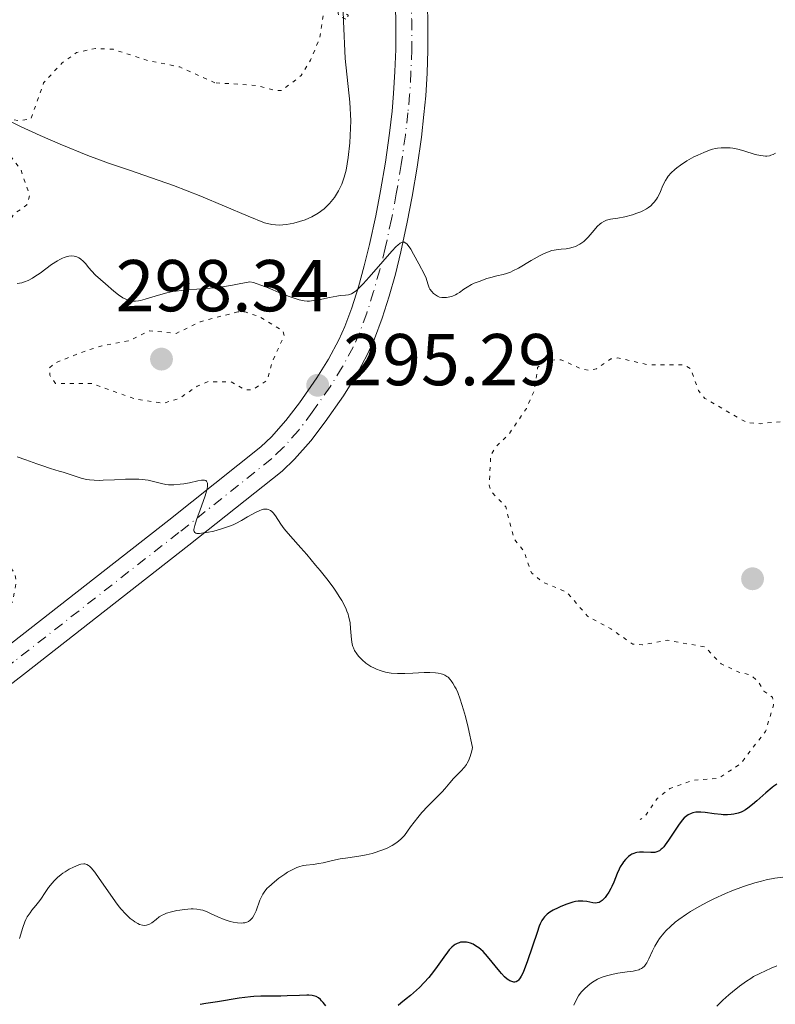
# Model space of a CAD drawing. Units: metres. Extents: x 622061 to 625539, y 4673975 to 4676348.
# Drawn here: x 622710 to 622813, y 4674197 to 4674331 of the extents above; entities that cross this region are included whole.
import ezdxf

# ---------------------------------------------------------------- set-up
doc = ezdxf.new("R2010")
doc.units = ezdxf.units.M
doc.header["$MEASUREMENT"] = 0
doc.linetypes.add('DGN Style 4', pattern=[2.785615, 1.391938, -0.695969, 0.00174, -0.695969])
doc.linetypes.add('DGN Style 5', pattern=[1.217945, 0.521977, -0.695969])
for name, color, linetype, lineweight in [('Cota de punto acotado terreno', 7, 'Continuous', 0), ('Curva de nivel auxiliar', 30, 'DGN Style 5', 0), ('Curva de nivel directora', 30, 'Continuous', 30), ('Curva de nivel intermedia', 30, 'Continuous', 0), ('Eje pista sin pavimentar', 7, 'DGN Style 4', 0), ('Línea de cambio de uso (parcela vista)', 92, 'Continuous', 0), ('Línea de pista sin pavimentar', 7, 'Continuous', 0), ('Pista sin pavimentar', 9, 'Continuous', 0), ('Punto acotado terreno (símbolo)', 7, 'Continuous', 0)]:
    doc.layers.add(name, color=color, linetype=linetype, lineweight=lineweight)
doc.styles.add('Style-Arial', font='arial.ttf')

# ---------------------------------------------------------------- blocks, each defined once
blk = doc.blocks.new('5PATER')
at = {"layer": 'Punto acotado terreno (símbolo)', "linetype": 'Continuous', "lineweight": 0}
h = blk.add_hatch(color=51, dxfattribs=at)
edge = h.paths.add_edge_path()
edge.add_ellipse((0, 0), major_axis=(-0.11, -0.111), ratio=0.999422, start_angle=0, end_angle=360)

msp = doc.modelspace()

# ---------------------------------------------------------------- linework, layer by layer
at = {"layer": 'Curva de nivel auxiliar', "color": 30, "linetype": 'DGN Style 5', "lineweight": 0, "flags": 128}
for points, elevation in [([(622845.7, 4674324.67), (622843.42, 4674325.83), (622841.75, 4674325.56), (622840.51, 4674324.4), (622839.52, 4674324.98), (622838.53, 4674326.16), (622837.49, 4674326.52), (622830.51, 4674320.44), (622829.49, 4674320.49), (622825.48, 4674322.48), (622824.48, 4674323.48), (622823.98, 4674324.98), (622824.26, 4674326.5), (622825.09, 4674328.06), (622824.99, 4674330.02), (622823.27, 4674334.16), (622821.68, 4674336.76), (622820.65, 4674339.67), (622819.12, 4674341.11), (622818.46, 4674342.46), (622817.51, 4674343.08), (622811.39, 4674343.81), (622808.49, 4674342.92), (622805.48, 4674342.62), (622803.5, 4674340.47), (622802.43, 4674340.44), (622801.12, 4674341.18), (622799.13, 4674343.06), (622798.01, 4674344.96), (622797.51, 4674346.5), (622796.09, 4674348.01), (622796.44, 4674350.28), (622795.61, 4674352.61), (622791.33, 4674354.34), (622790.32, 4674355.3), (622789.48, 4674357.01), (622786.22, 4674359.2), (622785.62, 4674360.64), (622784.01, 4674362.02), (622783.64, 4674362.74), (622783.38, 4674363.65), (622783.55, 4674365.62), (622782.92, 4674366.91), (622782.51, 4674367.11), (622780.74, 4674366.6), (622779.88, 4674366.86), (622778.97, 4674369.44), (622777.72, 4674370.79), (622777.51, 4674371.51), (622776.86, 4674371.85), (622776.37, 4674372.73), (622775, 4674373.04), (622774.47, 4674373.53), (622774.07, 4674372.55), (622774.13, 4674372.06), (622774.64, 4674371.63), (622774.48, 4674371.01), (622772.84, 4674369.42), (622772.58, 4674368.72), (622772.5, 4674364.83), (622770.46, 4674362.54), (622772.12, 4674362.09), (622772.74, 4674360.87), (622771.1, 4674356.03), (622771.04, 4674352.99), (622771.99, 4674350.99), (622771.5, 4674348.93), (622770.62, 4674347.78), (622769.61, 4674347.1), (622768.61, 4674347.58), (622767.43, 4674349.39), (622767.13, 4674351.07), (622766.47, 4674352.45), (622764.25, 4674355.18), (622763.31, 4674358.58), (622761.71, 4674359.63), (622760.41, 4674359.24), (622758.83, 4674356.47), (622758.22, 4674354.61), (622757.7, 4674350.38), (622757.89, 4674340.43), (622757.5, 4674338.49), (622756.91, 4674337.65), (622755.05, 4674336.38), (622753.93, 4674334.51), (622753.73, 4674333.4), (622754.02, 4674332), (622754.6, 4674331.65), (622754.47, 4674330.96), (622753.26, 4674331.58), (622752.86, 4674334.91), (622752.61, 4674335.65), (622752.23, 4674335.47), (622751.47, 4674333.51), (622750.67, 4674328.45), (622749.44, 4674325.49), (622748.17, 4674323.41), (622745.52, 4674321.34), (622744.64, 4674321.34), (622742.04, 4674322.04), (622736.38, 4674322.42)], 292.5), ([(622736.38, 4674322.42), (622731.61, 4674324.57), (622727.35, 4674325.41), (622722.48, 4674326.98), (622720.08, 4674327.1), (622717.5, 4674326.54), (622715.48, 4674325.07), (622713, 4674322.39), (622711.26, 4674317.46), (622709.61, 4674317.24), (622706.88, 4674317.77), (622705.79, 4674317.36), (622705.6, 4674316.39), (622709.93, 4674310.46), (622711.09, 4674307.04), (622710.7, 4674305.74), (622708.96, 4674304.47), (622707.51, 4674302.29), (622705.52, 4674304.08), (622703.13, 4674305.53), (622702.66, 4674306.39), (622702.37, 4674309.21), (622701.54, 4674310.14), (622696.46, 4674310.57), (622689.94, 4674308.46), (622690.2, 4674307.1), (622693.18, 4674301.53), (622692.47, 4674298.49), (622691.44, 4674296.44), (622690.5, 4674295.47), (622686.75, 4674294.61), (622683.62, 4674294.31), (622682.55, 4674293.86), (622681.71, 4674292.77), (622680.72, 4674290.39), (622680.82, 4674287.89), (622680.55, 4674286.77), (622677.49, 4674285.07), (622674.58, 4674282.64), (622672.72, 4674279.6), (622669.13, 4674276.43), (622668.75, 4674275.41), (622668.95, 4674273.96), (622671.12, 4674271.14), (622676.42, 4674268.74), (622678.47, 4674266.89), (622679.89, 4674264.88), (622683.45, 4674262.74), (622684.33, 4674262.53), (622690.1, 4674263.17), (622693.65, 4674262.34), (622698.53, 4674262.52), (622701.21, 4674260.53), (622704.47, 4674259.47), (622705.74, 4674258.69), (622708.38, 4674256.34), (622709.08, 4674255.41), (622709.28, 4674254.18), (622708.76, 4674251.55), (622703.35, 4674246.23), (622698.62, 4674240.73), (622694.77, 4674238.59), (622687.5, 4674232.48), (622683.93, 4674230.91), (622680.23, 4674227.39), (622673.51, 4674223.55), (622670.04, 4674221.08), (622667.12, 4674220.23), (622663.67, 4674221.46), (622660.61, 4674221.46), (622656.45, 4674220.89), (622648.45, 4674218.69), (622644.5, 4674217.03), (622642.61, 4674215.88), (622639.72, 4674213.43), (622633.5, 4674206.49), (622626.49, 4674194.03), (622623.94, 4674187.95), (622623.33, 4674185.25), (622620.33, 4674181.23), (622618.18, 4674179.42), (622607.53, 4674172.99), (622600.15, 4674167.43), (622595.71, 4674164.65), (622591.45, 4674160.47), (622588.48, 4674156.99), (622583.99, 4674153.47), (622580.53, 4674149.51), (622578.56, 4674147.89), (622572.44, 4674140.21), (622571.49, 4674139.87), (622570.55, 4674140.11), (622570.01, 4674140.98), (622570.3, 4674143.58), (622572.19, 4674149.11), (622572.34, 4674151.62), (622571.77, 4674153.75), (622571.09, 4674154.04), (622570.02, 4674153.98), (622567.94, 4674153.49), (622566.54, 4674152.68)], 292.5), ([(622739.54, 4674291.13), (622734.4, 4674289.78), (622731.12, 4674288.18), (622727.47, 4674288.54), (622724.56, 4674287.15), (622720.94, 4674286.49), (622717.91, 4674285.49), (622714.5, 4674284.1), (622713.83, 4674283.49), (622713.85, 4674282.47), (622714.64, 4674281.36), (622719.61, 4674281.34), (622725.58, 4674279.21), (622729.35, 4674278.64), (622731.48, 4674279.27), (622733.99, 4674280.98), (622735.45, 4674281.59), (622738.61, 4674281.56), (622740.48, 4674280.48), (622741.5, 4674280.47), (622743.54, 4674281.79), (622744.3, 4674284.52), (622745.85, 4674287.85), (622745.71, 4674288.49), (622742.45, 4674290.45), (622740.53, 4674291.12), (622739.54, 4674291.13)], 297.5), ([(622852.53, 4674285.68), (622847.5, 4674281.33), (622844.51, 4674280.37), (622843.21, 4674279.43), (622842.82, 4674278.45), (622842.98, 4674275.5), (622843.64, 4674275.2), (622845.92, 4674275.84), (622847.22, 4674275.23), (622847.71, 4674274.37), (622847.67, 4674273.37), (622847.23, 4674272.41), (622844.38, 4674270.49), (622843.96, 4674268.95), (622844.15, 4674268.1), (622847.51, 4674266.02), (622851.94, 4674265.88), (622853.46, 4674265.46), (622857.62, 4674261.62), (622858.77, 4674257.85), (622859.5, 4674257.02), (622861.06, 4674256.46), (622860.88, 4674255.46), (622858.44, 4674255.44), (622858.06, 4674256.03), (622855.97, 4674257.51), (622854.59, 4674259.31), (622853.06, 4674260.09), (622850.97, 4674260.9), (622846.55, 4674261.14), (622842.78, 4674262.66), (622840.52, 4674263.01), (622838.24, 4674264.27), (622836.83, 4674265.45), (622835.65, 4674267.78), (622835.82, 4674268.86), (622836.75, 4674270.44), (622836.7, 4674271.8), (622835.6, 4674274.62), (622832.87, 4674277.45), (622832.2, 4674278.58), (622832.13, 4674281.51), (622832.98, 4674283.02), (622833.16, 4674284.18), (622832.52, 4674284.17), (622831.43, 4674283.47), (622830.91, 4674282.51), (622830.48, 4674280.06), (622829.49, 4674278.45), (622822.92, 4674275.88), (622821.85, 4674275.73), (622814.59, 4674276.23), (622810.91, 4674275.85), (622808.99, 4674276), (622803.28, 4674279.29), (622802.4, 4674280.36), (622801.36, 4674283.35), (622800.47, 4674283.87), (622795.47, 4674283.91), (622791.41, 4674284.83), (622790.45, 4674284.71), (622788.5, 4674283.35), (622787.58, 4674283.13), (622786.33, 4674283.37), (622783.65, 4674284.58), (622781.48, 4674284.51), (622780.43, 4674283.5), (622780.03, 4674280.48), (622778.91, 4674277.93), (622776.6, 4674274.53), (622774.72, 4674272.67), (622774.05, 4674271.58), (622773.83, 4674267.45), (622774.13, 4674266.55), (622776.08, 4674264.51), (622777.22, 4674260.16), (622778.61, 4674258.35), (622779.59, 4674255.5), (622781.13, 4674254.21), (622784.45, 4674252.83), (622787.25, 4674249.55), (622790.45, 4674247.82), (622793.43, 4674245.74), (622794.78, 4674245.65), (622798.17, 4674246.28), (622803.28, 4674245.35), (622805.51, 4674243.05), (622807.93, 4674241.9), (622809.54, 4674241.52), (622810.44, 4674240.75), (622811.34, 4674239.33), (622812.5, 4674238.49), (622812.66, 4674237.45), (622811.55, 4674233.82), (622808.14, 4674229.41), (622805.19, 4674227.45), (622801.54, 4674227.13), (622798.51, 4674226.02), (622796.75, 4674224.65), (622795.19, 4674222.37), (622794.46, 4674221.8)], 297.5)]:
    msp.add_lwpolyline(points, dxfattribs=dict(at, elevation=elevation))
at = {"layer": 'Curva de nivel directora', "color": 30, "linetype": 'Continuous', "lineweight": 30, "elevation": 300, "flags": 128}
for points in [[(622813.11, 4674226.63), (622812.68, 4674226.33), (622812.44, 4674226.15), (622811.58, 4674225.43), (622810.35, 4674224.33), (622809.78, 4674223.84), (622809.13, 4674223.32), (622808.84, 4674223.13), (622808.43, 4674222.89), (622808.23, 4674222.8), (622807.81, 4674222.65), (622807.21, 4674222.51), (622806.88, 4674222.47), (622806.35, 4674222.43), (622805.79, 4674222.45), (622805.49, 4674222.47), (622804.54, 4674222.58), (622803.3, 4674222.76), (622802.74, 4674222.8), (622802.48, 4674222.81), (622802.03, 4674222.78), (622801.64, 4674222.7), (622801.41, 4674222.62), (622801, 4674222.43), (622800.63, 4674222.18), (622800.44, 4674222.02), (622800.15, 4674221.71), (622799.65, 4674221.02), (622798.32, 4674218.96), (622797.87, 4674218.33), (622797.66, 4674218.06), (622797.45, 4674217.84), (622797.32, 4674217.72), (622797.07, 4674217.53), (622796.95, 4674217.46), (622796.7, 4674217.36), (622796.45, 4674217.3), (622796.27, 4674217.28), (622795.89, 4674217.28), (622794.89, 4674217.33), (622794.35, 4674217.32), (622793.99, 4674217.27), (622793.82, 4674217.24), (622793.56, 4674217.16), (622793.31, 4674217.04), (622793.15, 4674216.96), (622792.85, 4674216.74), (622792.71, 4674216.62), (622792.43, 4674216.34), (622792.18, 4674216.03), (622792.02, 4674215.8), (622791.73, 4674215.32), (622791.58, 4674215.03), (622791.32, 4674214.44), (622790.83, 4674213.22), (622790.58, 4674212.64), (622790.45, 4674212.36), (622790.16, 4674211.86), (622789.86, 4674211.41), (622789.66, 4674211.16), (622789.27, 4674210.75), (622789, 4674210.55), (622788.86, 4674210.48), (622788.59, 4674210.4), (622788.4, 4674210.38), (622787.97, 4674210.43), (622787.14, 4674210.6), (622786.61, 4674210.65), (622786.2, 4674210.65), (622785.98, 4674210.64), (622785.62, 4674210.58), (622785.24, 4674210.5), (622784.43, 4674210.25), (622783.59, 4674209.92), (622783.23, 4674209.75), (622782.56, 4674209.4), (622782.12, 4674209.13), (622781.76, 4674208.86), (622781.6, 4674208.72), (622781.39, 4674208.5), (622781.26, 4674208.34), (622781.03, 4674207.98), (622780.81, 4674207.55), (622780.67, 4674207.21), (622780.37, 4674206.37), (622779.06, 4674202.47), (622778.61, 4674201.28), (622778.4, 4674200.79), (622778.2, 4674200.4), (622778.07, 4674200.19), (622777.84, 4674199.87), (622777.73, 4674199.76), (622777.51, 4674199.62), (622777.31, 4674199.57), (622777.18, 4674199.58)], [(622777.18, 4674199.58), (622776.91, 4674199.65), (622776.65, 4674199.78), (622776.51, 4674199.86), (622776.29, 4674200.01), (622775.93, 4674200.32), (622775.52, 4674200.75), (622775.29, 4674201.02), (622773.61, 4674203.08), (622772.99, 4674203.75), (622772.69, 4674204.03), (622772.4, 4674204.28), (622772.2, 4674204.42), (622771.83, 4674204.65), (622771.64, 4674204.75), (622771.28, 4674204.89), (622770.94, 4674204.99), (622770.72, 4674205.03), (622770.3, 4674205.05), (622769.91, 4674205.02), (622769.73, 4674204.97), (622769.45, 4674204.87), (622769.18, 4674204.72), (622769.04, 4674204.62), (622768.75, 4674204.38), (622768.6, 4674204.23), (622768.38, 4674203.98), (622768.14, 4674203.69), (622767.63, 4674203.01), (622766.5, 4674201.42), (622765.9, 4674200.62), (622765.59, 4674200.23), (622764.96, 4674199.52), (622764.32, 4674198.87), (622763.9, 4674198.47), (622763.09, 4674197.75), (622762.5, 4674197.28), (622761.76, 4674196.69), (622761.4, 4674196.38)], [(622751.51, 4674196.34), (622751.18, 4674196.8), (622750.96, 4674197.05), (622750.82, 4674197.19), (622750.52, 4674197.43), (622750.2, 4674197.61), (622750.01, 4674197.68), (622749.67, 4674197.75), (622749.22, 4674197.79), (622748.95, 4674197.8), (622747.94, 4674197.77), (622746.26, 4674197.7), (622745.37, 4674197.67), (622742.66, 4674197.65), (622741.72, 4674197.61), (622741.23, 4674197.57), (622739.7, 4674197.38), (622736.76, 4674196.91), (622735.14, 4674196.68), (622734.37, 4674196.54)]]:
    msp.add_lwpolyline(points, dxfattribs=at)
at = {"layer": 'Curva de nivel intermedia', "color": 30, "linetype": 'Continuous', "lineweight": 0, "flags": 128}
for points, elevation in [([(622812.89, 4674312.79), (622812.59, 4674312.62), (622812.27, 4674312.5), (622812.09, 4674312.45), (622811.73, 4674312.4), (622811.53, 4674312.39), (622811.22, 4674312.41), (622810.88, 4674312.46), (622810.15, 4674312.62), (622808.57, 4674313.1), (622807.76, 4674313.32), (622807.08, 4674313.46), (622806.74, 4674313.5), (622806.24, 4674313.54), (622805.48, 4674313.52), (622804.98, 4674313.46), (622804.72, 4674313.41), (622804.32, 4674313.32), (622803.92, 4674313.2), (622803.11, 4674312.9), (622802.3, 4674312.54), (622801.78, 4674312.28), (622800.82, 4674311.74), (622799.93, 4674311.16), (622799.44, 4674310.79), (622799.15, 4674310.55), (622798.67, 4674310.09), (622798.28, 4674309.65), (622798.11, 4674309.42), (622797.88, 4674309.05), (622797.54, 4674308.36), (622797.22, 4674307.58), (622797.03, 4674307.15), (622796.8, 4674306.73), (622796.67, 4674306.51), (622796.37, 4674306.1), (622796.19, 4674305.9)], 295), ([(622796.19, 4674305.9), (622795.9, 4674305.62), (622795.56, 4674305.37), (622795.32, 4674305.21), (622794.8, 4674304.93), (622794.53, 4674304.8), (622793.97, 4674304.58), (622793.41, 4674304.39), (622792.35, 4674304.11), (622791.38, 4674303.93), (622790.41, 4674303.78), (622790.01, 4674303.69), (622789.83, 4674303.63), (622789.49, 4674303.48), (622789.17, 4674303.28), (622788.97, 4674303.13), (622788.59, 4674302.78), (622788.17, 4674302.3), (622787.62, 4674301.63), (622787.36, 4674301.33), (622786.98, 4674300.95), (622786.73, 4674300.73), (622786.19, 4674300.37), (622785.59, 4674300.07), (622785.28, 4674299.94), (622784.8, 4674299.81), (622784.32, 4674299.74), (622783.64, 4674299.69), (622783.26, 4674299.66), (622782.69, 4674299.56), (622782.36, 4674299.48), (622781.8, 4674299.29), (622781.15, 4674299.01), (622780.78, 4674298.83), (622779.54, 4674298.13), (622777.82, 4674297.11), (622777.08, 4674296.71), (622776.76, 4674296.55), (622776.21, 4674296.34), (622775.75, 4674296.21), (622774.86, 4674296.03), (622774.07, 4674295.83), (622773.5, 4674295.66), (622772.44, 4674295.29), (622771.79, 4674295.04), (622771.43, 4674294.87), (622770.81, 4674294.51), (622770.36, 4674294.2), (622769.77, 4674293.77), (622769.46, 4674293.58), (622769.25, 4674293.46), (622768.81, 4674293.27), (622768.48, 4674293.17), (622767.98, 4674293.07), (622767.56, 4674293.06), (622767.35, 4674293.08), (622767.05, 4674293.15), (622766.76, 4674293.26), (622766.62, 4674293.34), (622766.48, 4674293.43), (622766.22, 4674293.64), (622765.98, 4674293.88), (622765.73, 4674294.24), (622765.63, 4674294.42), (622765.48, 4674294.83), (622765.34, 4674295.4), (622765.24, 4674295.7), (622765, 4674296.21), (622764.22, 4674297.66), (622763.52, 4674299.02), (622763.15, 4674299.67), (622762.78, 4674300.2), (622762.6, 4674300.4), (622762.37, 4674300.57), (622762.25, 4674300.62), (622762.07, 4674300.64), (622761.95, 4674300.62), (622761.67, 4674300.49), (622761.36, 4674300.25), (622761.12, 4674300.03), (622760.55, 4674299.43), (622759.3, 4674297.99), (622757.45, 4674295.85), (622756.63, 4674294.95), (622756.28, 4674294.59), (622755.71, 4674294.06), (622755.27, 4674293.72), (622755.02, 4674293.59), (622754.88, 4674293.52), (622754.62, 4674293.45), (622754.2, 4674293.4), (622753.51, 4674293.35), (622753.02, 4674293.28), (622752.05, 4674293.08), (622750.57, 4674292.77), (622749.86, 4674292.65), (622749.28, 4674292.6), (622749, 4674292.6), (622748.57, 4674292.63), (622748.12, 4674292.71), (622747.87, 4674292.77)], 295), ([(622747.87, 4674292.77), (622747.47, 4674292.88), (622746.53, 4674293.22), (622745.36, 4674293.69), (622743.64, 4674294.4), (622742.79, 4674294.73), (622742, 4674295.01), (622741.64, 4674295.12), (622741.16, 4674295.24), (622739.7, 4674294.93), (622738.8, 4674294.76), (622737.16, 4674294.51), (622736.42, 4674294.42), (622735.06, 4674294.29), (622732.78, 4674294.14), (622731.79, 4674294.05), (622731.1, 4674293.95), (622730.66, 4674293.88), (622729.83, 4674293.7), (622728.71, 4674293.41), (622726.88, 4674292.85), (622726.24, 4674292.68), (622725.95, 4674292.62), (622725.54, 4674292.58), (622725.15, 4674292.58), (622724.97, 4674292.6), (622724.59, 4674292.69), (622724.41, 4674292.75), (622724.12, 4674292.88), (622723.83, 4674293.05), (622723.21, 4674293.46), (622722.6, 4674293.95), (622721.44, 4674294.95), (622720.11, 4674296.13), (622719.56, 4674296.71), (622719.2, 4674297.14), (622718.71, 4674297.73), (622718.45, 4674298), (622718.04, 4674298.35), (622717.82, 4674298.5), (622717.55, 4674298.63), (622717.4, 4674298.68), (622717.18, 4674298.73), (622716.82, 4674298.76), (622716.44, 4674298.72), (622716.24, 4674298.68), (622715.82, 4674298.55), (622715.6, 4674298.46), (622715.24, 4674298.29), (622714.88, 4674298.08), (622714.1, 4674297.57), (622712.54, 4674296.42), (622711.83, 4674295.93), (622711.5, 4674295.72), (622710.91, 4674295.41), (622710.38, 4674295.2), (622710.04, 4674295.1), (622709.38, 4674294.98)], 295), ([(622709.38, 4674271.32), (622710.58, 4674270.91), (622712.09, 4674270.36), (622712.75, 4674270.12), (622713.96, 4674269.73), (622715.15, 4674269.38), (622715.67, 4674269.23), (622716.48, 4674268.95), (622717.59, 4674268.57), (622718.14, 4674268.41), (622718.87, 4674268.24), (622719.26, 4674268.18), (622719.91, 4674268.13), (622720.68, 4674268.11), (622721.12, 4674268.12), (622722.67, 4674268.19), (622724.19, 4674268.25), (622724.94, 4674268.27), (622725.99, 4674268.26), (622726.46, 4674268.22), (622727.3, 4674268.12), (622728, 4674267.97), (622729.09, 4674267.69), (622729.71, 4674267.56), (622730.07, 4674267.51), (622730.3, 4674267.5), (622730.79, 4674267.5), (622731.64, 4674267.57), (622732.13, 4674267.63), (622732.92, 4674267.79), (622734.05, 4674268.06), (622734.55, 4674268.14), (622734.84, 4674268.15), (622734.97, 4674268.14), (622735.13, 4674268.09), (622735.25, 4674268.01), (622735.38, 4674267.73), (622735.4, 4674267.61), (622735.38, 4674267.31), (622735.32, 4674266.94), (622735.24, 4674266.65), (622735.04, 4674265.98), (622734.55, 4674264.6), (622733.87, 4674262.71), (622733.64, 4674261.95), (622733.55, 4674261.56), (622733.53, 4674261.41), (622733.53, 4674261.22), (622733.55, 4674261.12), (622733.64, 4674260.97), (622733.79, 4674260.89), (622733.93, 4674260.86), (622734.3, 4674260.86), (622734.85, 4674260.93), (622735.28, 4674261), (622736.22, 4674261.19)], 295), ([(622736.22, 4674261.19), (622737.29, 4674261.48), (622738.26, 4674261.8), (622738.86, 4674262.05), (622739.24, 4674262.23), (622740, 4674262.62), (622740.84, 4674263.11), (622741.93, 4674263.73), (622742.42, 4674263.96), (622742.82, 4674264.11), (622743.01, 4674264.16), (622743.28, 4674264.19), (622743.53, 4674264.17), (622743.65, 4674264.14), (622743.88, 4674264.05), (622744, 4674263.98), (622744.16, 4674263.85), (622744.33, 4674263.68), (622744.65, 4674263.26), (622745.39, 4674262.14), (622745.85, 4674261.5), (622746.11, 4674261.16), (622746.69, 4674260.47), (622748.1, 4674258.9), (622748.94, 4674257.97), (622750.14, 4674256.55), (622750.77, 4674255.79), (622751.67, 4674254.64), (622752.51, 4674253.52), (622752.88, 4674252.98), (622753.46, 4674252.1), (622753.71, 4674251.69), (622754.03, 4674251.1), (622754.3, 4674250.53), (622754.41, 4674250.25), (622754.56, 4674249.85), (622754.64, 4674249.58), (622754.77, 4674249.05), (622754.84, 4674248.65), (622754.92, 4674247.86), (622755.02, 4674246.38), (622755.13, 4674245.72), (622755.22, 4674245.42), (622755.29, 4674245.23), (622755.45, 4674244.88), (622755.76, 4674244.4), (622755.99, 4674244.11), (622756.48, 4674243.6), (622756.99, 4674243.16), (622757.26, 4674242.96), (622757.69, 4674242.69), (622758.17, 4674242.45), (622758.43, 4674242.33), (622758.94, 4674242.14), (622759.22, 4674242.05), (622759.67, 4674241.93), (622760.43, 4674241.8), (622761.31, 4674241.73), (622761.79, 4674241.72), (622762.31, 4674241.74), (622763.42, 4674241.8), (622764.97, 4674241.88), (622765.74, 4674241.88), (622766.49, 4674241.83), (622766.85, 4674241.78), (622767.27, 4674241.7), (622767.47, 4674241.63), (622767.77, 4674241.5), (622768.06, 4674241.32), (622768.21, 4674241.21), (622768.5, 4674240.92), (622768.65, 4674240.74), (622768.86, 4674240.43), (622769.16, 4674239.93), (622769.31, 4674239.63), (622769.53, 4674239.13), (622769.87, 4674238.23), (622770.34, 4674236.75), (622770.59, 4674235.86), (622770.97, 4674234.35), (622771.57, 4674231.61), (622771.46, 4674231.16), (622771.24, 4674230.4), (622771, 4674229.81), (622770.83, 4674229.48), (622770.71, 4674229.29), (622770.46, 4674228.94), (622769.98, 4674228.41), (622769.3, 4674227.75), (622768.96, 4674227.39), (622768.45, 4674226.8), (622767.78, 4674225.97), (622767.42, 4674225.56), (622765.44, 4674223.63), (622764.64, 4674222.73), (622764.09, 4674222.07), (622763.08, 4674220.77), (622762.25, 4674219.63), (622761.8, 4674219.14), (622761.46, 4674218.83), (622761.27, 4674218.68)], 295), ([(622761.27, 4674218.68), (622760.96, 4674218.46), (622760.6, 4674218.25), (622759.79, 4674217.85), (622758.89, 4674217.5), (622758.26, 4674217.3), (622757.85, 4674217.17), (622757.03, 4674216.96), (622756.59, 4674216.87), (622755.76, 4674216.72), (622754.23, 4674216.51), (622753.51, 4674216.4), (622752.46, 4674216.19), (622751.15, 4674215.89), (622750.56, 4674215.77), (622749.78, 4674215.66), (622748.86, 4674215.56), (622748.43, 4674215.49), (622747.86, 4674215.34), (622747.57, 4674215.24), (622747.1, 4674215.03), (622746.32, 4674214.59), (622745.94, 4674214.34), (622745.12, 4674213.76), (622744.53, 4674213.3), (622743.75, 4674212.61), (622743.54, 4674212.4), (622743.19, 4674211.99), (622742.93, 4674211.61), (622742.78, 4674211.34), (622742.53, 4674210.78), (622742, 4674209.34), (622741.7, 4674208.68), (622741.5, 4674208.35), (622741.39, 4674208.21), (622741.2, 4674208.03), (622740.99, 4674207.88), (622740.88, 4674207.82), (622740.63, 4674207.73), (622740.49, 4674207.69), (622740.26, 4674207.66), (622740.02, 4674207.65), (622739.47, 4674207.68), (622738.87, 4674207.79), (622738.46, 4674207.88), (622737.65, 4674208.14), (622736.81, 4674208.49), (622735.79, 4674208.97), (622735.32, 4674209.18), (622734.72, 4674209.39), (622734.42, 4674209.46), (622733.94, 4674209.54), (622733.43, 4674209.58), (622733.15, 4674209.58), (622732.24, 4674209.51), (622731.61, 4674209.42), (622731.2, 4674209.35), (622730.45, 4674209.19), (622729.78, 4674208.99), (622729.41, 4674208.84), (622729.19, 4674208.73), (622728.79, 4674208.48), (622728.35, 4674208.15), (622727.76, 4674207.7), (622727.46, 4674207.52), (622727.2, 4674207.41), (622727.06, 4674207.37), (622726.84, 4674207.33), (622726.49, 4674207.35), (622726.09, 4674207.47), (622725.87, 4674207.57), (622725.44, 4674207.82), (622725.21, 4674207.98), (622724.84, 4674208.28), (622724.23, 4674208.85), (622723.56, 4674209.6), (622723.2, 4674210.04), (622722.83, 4674210.53), (622722.07, 4674211.6), (622720.61, 4674213.74), (622719.99, 4674214.59), (622719.5, 4674215.19), (622719.29, 4674215.4), (622719.15, 4674215.51), (622718.9, 4674215.65), (622718.65, 4674215.72), (622718.48, 4674215.73), (622718.11, 4674215.68), (622717.8, 4674215.59), (622717.08, 4674215.3), (622716.5, 4674215.01), (622715.93, 4674214.66), (622715.65, 4674214.47), (622715.39, 4674214.27), (622714.89, 4674213.86), (622714.44, 4674213.42), (622714.16, 4674213.11), (622713.68, 4674212.51), (622713.22, 4674211.83), (622712.65, 4674210.93), (622712.33, 4674210.49)], 295), ([(622813.93, 4674213.94), (622812.8, 4674213.78), (622811.63, 4674213.54), (622811.02, 4674213.39), (622810.07, 4674213.13), (622808.56, 4674212.65), (622806.94, 4674212.04), (622806.08, 4674211.68), (622804.49, 4674210.94), (622803.68, 4674210.54), (622802.48, 4674209.89), (622801.31, 4674209.21), (622800.75, 4674208.86), (622799.7, 4674208.13), (622799.22, 4674207.76), (622798.56, 4674207.2), (622797.98, 4674206.64), (622797.65, 4674206.27)], 305), ([(622712.33, 4674210.49), (622711.96, 4674210.04), (622711.42, 4674209.41), (622711.16, 4674209.06), (622710.78, 4674208.48), (622710.6, 4674208.15), (622710.45, 4674207.81), (622710.17, 4674207.06), (622709.71, 4674205.54)], 295), ([(622797.65, 4674206.27), (622797.08, 4674205.54), (622796.83, 4674205.18), (622796.42, 4674204.49), (622796.1, 4674203.86), (622795.61, 4674202.78), (622795.35, 4674202.24), (622795.22, 4674202.03), (622795.01, 4674201.76), (622794.77, 4674201.55), (622794.64, 4674201.46), (622794.41, 4674201.35), (622794.24, 4674201.28), (622793.84, 4674201.17), (622793.48, 4674201.1), (622792.65, 4674200.97), (622791.39, 4674200.79), (622790.75, 4674200.67), (622789.83, 4674200.45), (622789.4, 4674200.31), (622789.13, 4674200.21), (622788.63, 4674199.97), (622788.39, 4674199.85), (622787.95, 4674199.58), (622787.55, 4674199.29), (622787.3, 4674199.09), (622786.84, 4674198.68), (622786.45, 4674198.26), (622786.27, 4674198.04), (622786.02, 4674197.7), (622785.69, 4674197.13), (622785.4, 4674196.46)], 305), ([(622813.08, 4674201.81), (622812.3, 4674201.48), (622810.79, 4674200.78), (622809.93, 4674200.33), (622809.53, 4674200.09), (622808.94, 4674199.71), (622808, 4674199.03), (622807.05, 4674198.27), (622806.53, 4674197.83), (622805.73, 4674197.1), (622804.91, 4674196.31)], 310)]:
    msp.add_lwpolyline(points, dxfattribs=dict(at, elevation=elevation))
at = {"layer": 'Eje pista sin pavimentar', "color": 7, "linetype": 'DGN Style 4', "lineweight": 0}
for points in [[(622763.16, 4674334.05, 293.34), (622763.25, 4674330.99, 293.44), (622763.25, 4674326.91, 293.56), (622763.15, 4674323.84, 293.69), (622762.97, 4674320.78, 293.79), (622762.74, 4674318.29, 293.87), (622762.4, 4674315.25, 293.97), (622761.82, 4674311.24, 294.32), (622761.15, 4674307.26, 294.54), (622760.49, 4674303.79, 294.7), (622759.64, 4674299.82, 294.89)], [(622759.64, 4674299.82, 294.89), (622758.89, 4674296.86, 295.03), (622758.06, 4674293.91, 295.16), (622757.13, 4674290.95, 295.27), (622756.14, 4674288.27, 295.32), (622755.26, 4674286.31, 295.38), (622753.77, 4674283.55, 295.44), (622752.1, 4674280.88, 295.52), (622749.68, 4674277.41, 295.44), (622747.78, 4674274.91, 295.49), (622745.68, 4674272.54, 295.36), (622744.1, 4674271.04, 295.33), (622731.47, 4674260.97, 294.86), (622708.91, 4674243.33, 293.78), (622691.49, 4674229.89, 293.52), (622672.73, 4674215.36, 293.69), (622653.83, 4674200.6, 294.18), (622642.46, 4674191.59, 294.17)]]:
    msp.add_polyline3d(points, dxfattribs=at)
at = {"layer": 'Línea de cambio de uso (parcela vista)', "color": 92, "linetype": 'Continuous', "lineweight": 0}
for points in [[(622719.06, 4674312.47, 293.14), (622721.88, 4674311.45, 293.24), (622724.72, 4674310.48, 293.34), (622730.74, 4674308.39, 293.42), (622734.45, 4674306.9, 293.42), (622740.91, 4674304.18, 293.42), (622743.18, 4674303.3, 293.44), (622744.15, 4674303.05, 293.46), (622745.15, 4674302.97, 293.45), (622746.17, 4674303.04, 293.42), (622747.18, 4674303.22, 293.38), (622748.72, 4674303.7, 293.31), (622749.63, 4674304.11, 293.3), (622750.5, 4674304.6, 293.36), (622751.31, 4674305.19, 293.38), (622752.05, 4674305.9, 293.4), (622752.71, 4674306.73, 293.45), (622753.28, 4674307.65, 293.46), (622753.72, 4674308.57, 293.41), (622754.05, 4674309.5, 293.41), (622754.3, 4674310.45, 293.38), (622754.58, 4674312.21, 293.31), (622754.79, 4674314.21, 293.04), (622754.95, 4674317.21, 292.83), (622754.82, 4674319.75, 292.88), (622754.18, 4674325.72, 292.69), (622753.93, 4674330.8, 292.52), (622753.68, 4674339.12, 292.38)], [(622708.49, 4674317.13, 292.44), (622709.84, 4674316.45, 292.66), (622712.55, 4674315.21, 292.71), (622715.28, 4674314.01, 292.91), (622719.06, 4674312.47, 293.14)]]:
    msp.add_polyline3d(points, dxfattribs=at)
at = {"layer": 'Línea de pista sin pavimentar', "color": 7, "linetype": 'Continuous', "lineweight": 0}
for points in [[(622760.98, 4674333.95, 293.13), (622761.07, 4674330.95, 293.2), (622761.07, 4674326.94, 293.37), (622760.97, 4674323.94, 293.45), (622760.79, 4674320.94, 293.53), (622760.57, 4674318.51, 293.64), (622760.23, 4674315.53, 293.89), (622759.66, 4674311.58, 294.15), (622759, 4674307.63, 294.36), (622758.35, 4674304.22, 294.52), (622757.51, 4674300.32, 294.68), (622756.78, 4674297.42, 294.89), (622755.97, 4674294.53, 295), (622755.06, 4674291.66, 295.13), (622754.12, 4674289.1, 295.25), (622753.3, 4674287.28, 295.19), (622751.88, 4674284.65, 295.36), (622750.28, 4674282.09, 295.38), (622747.92, 4674278.7, 295.25), (622746.08, 4674276.3, 295.43), (622744.11, 4674274.06, 295.29), (622742.67, 4674272.69, 295.23), (622730.12, 4674262.69, 294.81)], [(622765.36, 4674334.13, 293.56), (622765.45, 4674331.02, 293.68), (622765.45, 4674326.87, 293.75), (622765.35, 4674323.74, 293.94), (622765.16, 4674320.61, 294.06), (622764.93, 4674318.06, 294.11), (622764.58, 4674314.97, 294.05), (622763.99, 4674310.9, 294.5), (622763.32, 4674306.87, 294.72), (622762.65, 4674303.35, 294.89)], [(622762.65, 4674303.35, 294.89), (622761.78, 4674299.32, 295.08), (622761.02, 4674296.29, 295.17), (622760.17, 4674293.28, 295.34), (622759.21, 4674290.24, 295.41), (622758.18, 4674287.44, 295.4), (622757.23, 4674285.34, 295.57), (622755.67, 4674282.44, 295.53), (622753.94, 4674279.67, 295.66), (622751.46, 4674276.12, 295.63), (622749.48, 4674273.52, 295.55), (622747.27, 4674271.01, 295.43), (622745.55, 4674269.38, 295.44), (622732.83, 4674259.25, 294.91), (622710.26, 4674241.6, 293.71), (622702.57, 4674235.67, 293.65), (622692.83, 4674228.15, 293.62), (622674.08, 4674213.63, 293.91), (622655.19, 4674198.87, 294.15), (622643.83, 4674189.88, 294.21)], [(622730.12, 4674262.69, 294.81), (622707.57, 4674245.06, 293.84), (622699.99, 4674239.21, 293.64), (622690.16, 4674231.62, 293.42), (622671.39, 4674217.09, 293.48), (622652.48, 4674202.32, 294.21), (622641.08, 4674193.29, 294.13), (622618.46, 4674174.71, 294.03), (622614.54, 4674171.6, 294.09), (622605.13, 4674164.16, 294.18), (622602.15, 4674161.65, 294.3), (622599.22, 4674158.93, 294.23), (622594.12, 4674153.88, 294.19), (622590.54, 4674150.41, 294.32), (622587.74, 4674147.58, 294.18), (622585.44, 4674145.12, 294.04), (622584.82, 4674144.32, 294.01), (622584.32, 4674143.46, 293.98), (622583.91, 4674142.54, 293.93), (622583.67, 4674141.77, 294)]]:
    msp.add_polyline3d(points, dxfattribs=at)
at = {"layer": 'Pista sin pavimentar', "color": 9, "linetype": 'Continuous', "lineweight": 0}
for points in [[(622765.36, 4674334.13, 293.56), (622765.45, 4674331.02, 293.68), (622765.45, 4674326.87, 293.75), (622765.35, 4674323.74, 293.94), (622765.16, 4674320.61, 294.06), (622764.93, 4674318.06, 294.11), (622764.58, 4674314.97, 294.05), (622763.99, 4674310.9, 294.5), (622763.32, 4674306.87, 294.72), (622762.65, 4674303.35, 294.89), (622761.78, 4674299.32, 295.08), (622761.02, 4674296.29, 295.17), (622760.17, 4674293.28, 295.34), (622759.21, 4674290.24, 295.41), (622758.18, 4674287.44, 295.4), (622757.23, 4674285.34, 295.57), (622755.67, 4674282.44, 295.53), (622753.94, 4674279.67, 295.66), (622751.46, 4674276.12, 295.63), (622749.48, 4674273.52, 295.55), (622747.27, 4674271.01, 295.43), (622745.55, 4674269.38, 295.44), (622732.83, 4674259.25, 294.91), (622710.26, 4674241.6, 293.71), (622702.57, 4674235.67, 293.65)], [(622707.57, 4674245.06, 293.84), (622730.12, 4674262.69, 294.81), (622742.67, 4674272.69, 295.23), (622744.11, 4674274.06, 295.29), (622746.08, 4674276.3, 295.43), (622747.92, 4674278.7, 295.25), (622750.28, 4674282.09, 295.38), (622751.88, 4674284.65, 295.36), (622753.3, 4674287.28, 295.19), (622754.12, 4674289.1, 295.25), (622755.06, 4674291.66, 295.13), (622755.97, 4674294.53, 295), (622756.78, 4674297.42, 294.89), (622757.51, 4674300.32, 294.68), (622758.35, 4674304.22, 294.52), (622759, 4674307.63, 294.36), (622759.66, 4674311.58, 294.15), (622760.23, 4674315.53, 293.89), (622760.57, 4674318.51, 293.64), (622760.79, 4674320.94, 293.53), (622760.97, 4674323.94, 293.45), (622761.07, 4674326.94, 293.37), (622761.07, 4674330.95, 293.2), (622760.98, 4674333.95, 293.13)]]:
    msp.add_polyline3d(points, dxfattribs=at)

# ---------------------------------------------------------------- block references
at = {"layer": 'Punto acotado terreno (símbolo)', "color": 7, "linetype": 'Continuous', "lineweight": 0, "xscale": 10, "yscale": 10, "zscale": 10}
for p in [(622729.1, 4674284.67, 298.34), (622750.42, 4674281.1, 295.29), (622809.78, 4674254.67, 299.48)]:
    msp.add_blockref('5PATER', p, dxfattribs=at)

# ---------------------------------------------------------------- texts
at = {"layer": 'Cota de punto acotado terreno', "color": 7, "linetype": 'Continuous', "lineweight": 0, "style": 'Style-Arial'}
for s, p in [('298.34', (622722.84, 4674291.2, 298.34)), ('295.29', (622753.92, 4674281.1, 295.29))]:
    msp.add_text(s, height=7, dxfattribs=at).set_placement(p)

doc.saveas('drawing.dxf')
